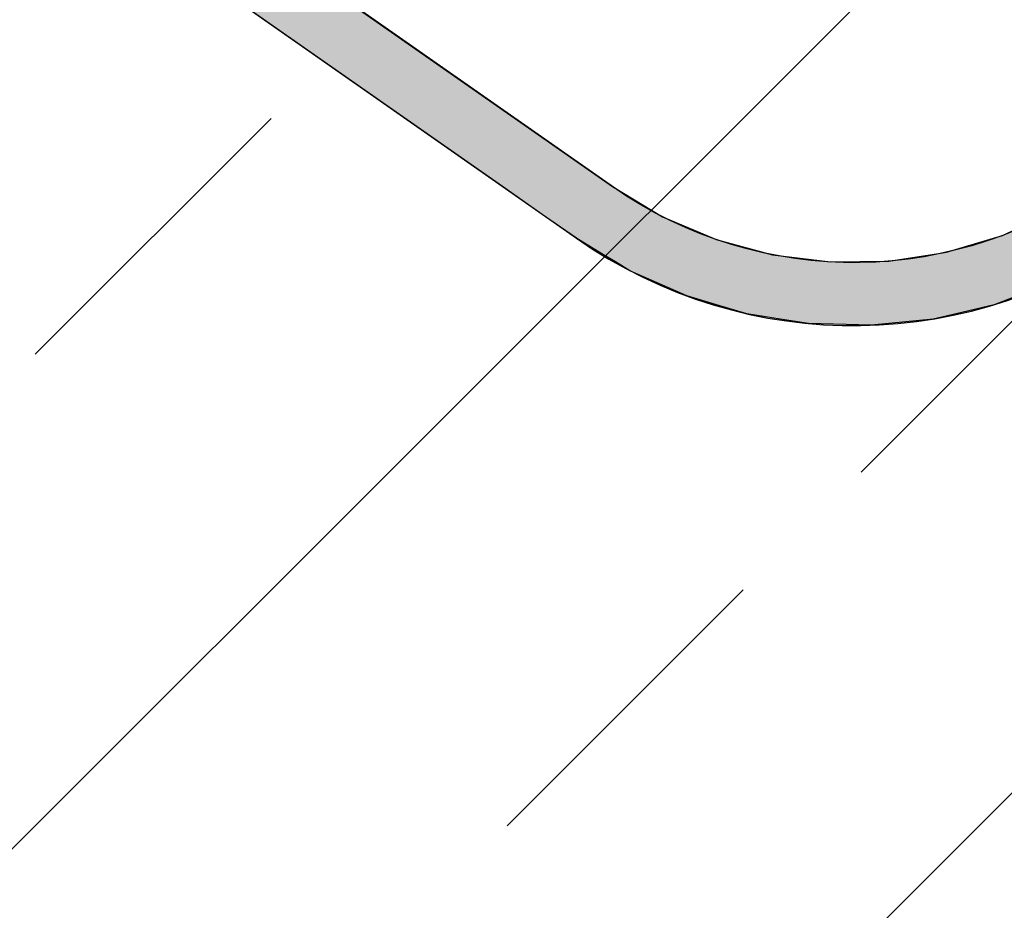
# Model space of a CAD drawing. Extents: x -119 to 1944, y -201 to 1943.
# Drawn here: x 1159 to 1253, y 658 to 742 of the extents above; entities that cross this region are included whole.
import ezdxf

# ---------------------------------------------------------------- set-up
doc = ezdxf.new("R2010")
doc.units = 0
doc.layers.get('0').update_dxf_attribs({"linetype": 'CONTINUOUS'})
for name, color, linetype in [('C-SCHRAFFUR', 1, 'CONTINUOUS'), ('DC-KONTUR', 7, 'CONTINUOUS'), ('DC-SCHATTIERUNG_DUNKEL', 8, 'CONTINUOUS'), ('DC-SCHATTIERUNG_DUNKEL___0', 8, 'CONTINUOUS'), ('DC-SCHATTIERUNG_DUNKEL___1', 8, 'CONTINUOUS'), ('DC-SCHATTIERUNG_DUNKEL___2', 8, 'CONTINUOUS'), ('DC-SCHATTIERUNG_DUNKEL___4', 8, 'CONTINUOUS'), ('DC-SCHATTIERUNG_DUNKEL___5', 8, 'CONTINUOUS'), ('DC-SCHATTIERUNG_DUNKEL___6', 8, 'CONTINUOUS'), ('DC-SCHATTIERUNG_DUNKEL___7', 8, 'CONTINUOUS'), ('DC-SCHATTIERUNG_DUNKEL___8', 8, 'CONTINUOUS')]:
    doc.layers.add(name, color=color, linetype=linetype)

# ---------------------------------------------------------------- blocks, each defined once
blk = doc.blocks.new('*U353')
at = {"layer": 'DC-SCHATTIERUNG_DUNKEL___1', "linetype": 'CONTINUOUS'}
for p, q in [((220.593, -113.766), (167.323, -76.466)), ((177.783, -76.466), (231.054, -113.766)), ((224.681, -116.629), (220.593, -113.766)), ((231.054, -113.766), (235.814, -116.629)), ((227.612, -118.681), (224.681, -116.629)), ((235.814, -116.629), (240.637, -118.681)), ((268.163, -118.408), (271.917, -116.679)), ((227.815, -118.804), (227.612, -118.681)), ((230.194, -120.25), (227.815, -118.804)), ((240.637, -118.681), (240.925, -118.804)), ((240.925, -118.804), (246.288, -120.25)), ((262.844, -120.009), (268.163, -118.408)), ((231.328, -120.94), (230.194, -120.25)), ((246.288, -120.25), (251.8, -120.94)), ((251.8, -120.94), (257.354, -120.859)), ((257.354, -120.859), (262.083, -120.127)), ((262.083, -120.127), (262.844, -120.009)), ((232.695, -121.77), (231.328, -120.94)), ((235.294, -122.921), (232.695, -121.77)), ((238.134, -124.178), (235.294, -122.921)), ((240.962, -125.014), (238.134, -124.178)), ((269.59, -124.178), (267.367, -125.014)), ((243.838, -125.864), (240.962, -125.014)), ((267.367, -125.014), (263.74, -125.864)), ((247.022, -126.371), (243.838, -125.864)), ((249.712, -126.8), (247.022, -126.371)), ((261.575, -126.371), (257.338, -126.8)), ((263.74, -125.864), (261.575, -126.371)), ((255.658, -126.97), (249.712, -126.8)), ((257.338, -126.8), (255.658, -126.97))]:
    blk.add_line(p, q, dxfattribs=at)
at = {"layer": 'DC-SCHATTIERUNG_DUNKEL___1', "linetype": 'CONTINUOUS', "extrusion": (0, 0, -1)}
for points in [[(-167.323, -76.466), (-231.054, -113.766), (-220.593, -113.766)], [(-167.323, -76.466), (-177.783, -76.466), (-231.054, -113.766)], [(-220.593, -113.766), (-235.814, -116.629), (-224.681, -116.629)], [(-220.593, -113.766), (-231.054, -113.766), (-235.814, -116.629)], [(-224.681, -116.629), (-240.637, -118.681), (-227.612, -118.681)], [(-224.681, -116.629), (-235.814, -116.629), (-240.637, -118.681)], [(-271.917, -116.679), (-280.602, -118.408), (-268.163, -118.408)], [(-227.612, -118.681), (-240.925, -118.804), (-227.815, -118.804)], [(-227.612, -118.681), (-240.637, -118.681), (-240.925, -118.804)], [(-227.815, -118.804), (-246.288, -120.25), (-230.194, -120.25)], [(-227.815, -118.804), (-240.925, -118.804), (-246.288, -120.25)], [(-268.163, -118.408), (-278.351, -120.009), (-262.844, -120.009)], [(-268.163, -118.408), (-280.602, -118.408), (-278.351, -120.009)], [(-230.194, -120.25), (-251.8, -120.94), (-231.328, -120.94)], [(-230.194, -120.25), (-246.288, -120.25), (-251.8, -120.94)], [(-257.354, -120.859), (-276.658, -120.94), (-251.8, -120.94)], [(-262.083, -120.127), (-276.81, -120.859), (-257.354, -120.859)], [(-257.354, -120.859), (-276.81, -120.859), (-276.658, -120.94)], [(-262.844, -120.009), (-278.185, -120.127), (-262.083, -120.127)], [(-262.083, -120.127), (-278.185, -120.127), (-276.81, -120.859)], [(-262.844, -120.009), (-278.351, -120.009), (-278.185, -120.127)], [(-231.328, -120.94), (-275.097, -121.77), (-232.695, -121.77)], [(-231.328, -120.94), (-276.658, -120.94), (-275.097, -121.77)], [(-232.695, -121.77), (-272.934, -122.921), (-235.294, -122.921)], [(-232.695, -121.77), (-275.097, -121.77), (-272.934, -122.921)], [(-235.294, -122.921), (-269.59, -124.178), (-238.134, -124.178)], [(-235.294, -122.921), (-272.934, -122.921), (-269.59, -124.178)], [(-238.134, -124.178), (-267.367, -125.014), (-240.962, -125.014)], [(-238.134, -124.178), (-269.59, -124.178), (-267.367, -125.014)], [(-240.962, -125.014), (-263.74, -125.864), (-243.838, -125.864)], [(-240.962, -125.014), (-267.367, -125.014), (-263.74, -125.864)], [(-243.838, -125.864), (-261.575, -126.371), (-247.022, -126.371)], [(-243.838, -125.864), (-263.74, -125.864), (-261.575, -126.371)], [(-247.022, -126.371), (-257.338, -126.8), (-249.712, -126.8)], [(-247.022, -126.371), (-261.575, -126.371), (-257.338, -126.8)], [(-249.712, -126.8), (-257.338, -126.8), (-255.658, -126.97)]]:
    blk.add_solid(points, dxfattribs=at)
blk = doc.blocks.new('*U354')
at = {"layer": 'DC-SCHATTIERUNG_DUNKEL___0', "linetype": 'CONTINUOUS'}
for p, q in [((220.593, -113.766), (167.323, -76.466)), ((177.783, -76.466), (231.054, -113.766)), ((224.681, -116.629), (220.593, -113.766)), ((231.054, -113.766), (235.814, -116.629)), ((227.612, -118.681), (224.681, -116.629)), ((235.814, -116.629), (240.637, -118.681)), ((268.163, -118.408), (271.917, -116.679)), ((227.815, -118.804), (227.612, -118.681)), ((230.194, -120.25), (227.815, -118.804)), ((240.637, -118.681), (240.925, -118.804)), ((240.925, -118.804), (246.288, -120.25)), ((262.844, -120.009), (268.163, -118.408)), ((231.328, -120.94), (230.194, -120.25)), ((246.288, -120.25), (251.8, -120.94)), ((251.8, -120.94), (257.354, -120.859)), ((257.354, -120.859), (262.083, -120.127)), ((262.083, -120.127), (262.844, -120.009)), ((232.695, -121.77), (231.328, -120.94)), ((235.294, -122.921), (232.695, -121.77)), ((238.134, -124.178), (235.294, -122.921)), ((240.962, -125.014), (238.134, -124.178)), ((269.59, -124.178), (267.367, -125.014)), ((243.838, -125.864), (240.962, -125.014)), ((267.367, -125.014), (263.74, -125.864)), ((247.022, -126.371), (243.838, -125.864)), ((249.712, -126.8), (247.022, -126.371)), ((261.575, -126.371), (257.338, -126.8)), ((263.74, -125.864), (261.575, -126.371)), ((255.658, -126.97), (249.712, -126.8)), ((257.338, -126.8), (255.658, -126.97))]:
    blk.add_line(p, q, dxfattribs=at)
at = {"layer": 'DC-SCHATTIERUNG_DUNKEL___0', "linetype": 'CONTINUOUS', "extrusion": (0, 0, -1)}
for points in [[(-167.323, -76.466), (-231.054, -113.766), (-220.593, -113.766)], [(-167.323, -76.466), (-177.783, -76.466), (-231.054, -113.766)], [(-220.593, -113.766), (-235.814, -116.629), (-224.681, -116.629)], [(-220.593, -113.766), (-231.054, -113.766), (-235.814, -116.629)], [(-224.681, -116.629), (-240.637, -118.681), (-227.612, -118.681)], [(-224.681, -116.629), (-235.814, -116.629), (-240.637, -118.681)], [(-271.917, -116.679), (-280.602, -118.408), (-268.163, -118.408)], [(-227.612, -118.681), (-240.925, -118.804), (-227.815, -118.804)], [(-227.612, -118.681), (-240.637, -118.681), (-240.925, -118.804)], [(-227.815, -118.804), (-246.288, -120.25), (-230.194, -120.25)], [(-227.815, -118.804), (-240.925, -118.804), (-246.288, -120.25)], [(-268.163, -118.408), (-278.351, -120.009), (-262.844, -120.009)], [(-268.163, -118.408), (-280.602, -118.408), (-278.351, -120.009)], [(-230.194, -120.25), (-251.8, -120.94), (-231.328, -120.94)], [(-230.194, -120.25), (-246.288, -120.25), (-251.8, -120.94)], [(-257.354, -120.859), (-276.658, -120.94), (-251.8, -120.94)], [(-262.083, -120.127), (-276.81, -120.859), (-257.354, -120.859)], [(-257.354, -120.859), (-276.81, -120.859), (-276.658, -120.94)], [(-262.844, -120.009), (-278.185, -120.127), (-262.083, -120.127)], [(-262.083, -120.127), (-278.185, -120.127), (-276.81, -120.859)], [(-262.844, -120.009), (-278.351, -120.009), (-278.185, -120.127)], [(-231.328, -120.94), (-275.097, -121.77), (-232.695, -121.77)], [(-231.328, -120.94), (-276.658, -120.94), (-275.097, -121.77)], [(-232.695, -121.77), (-272.934, -122.921), (-235.294, -122.921)], [(-232.695, -121.77), (-275.097, -121.77), (-272.934, -122.921)], [(-235.294, -122.921), (-269.59, -124.178), (-238.134, -124.178)], [(-235.294, -122.921), (-272.934, -122.921), (-269.59, -124.178)], [(-238.134, -124.178), (-267.367, -125.014), (-240.962, -125.014)], [(-238.134, -124.178), (-269.59, -124.178), (-267.367, -125.014)], [(-240.962, -125.014), (-263.74, -125.864), (-243.838, -125.864)], [(-240.962, -125.014), (-267.367, -125.014), (-263.74, -125.864)], [(-243.838, -125.864), (-261.575, -126.371), (-247.022, -126.371)], [(-243.838, -125.864), (-263.74, -125.864), (-261.575, -126.371)], [(-247.022, -126.371), (-257.338, -126.8), (-249.712, -126.8)], [(-247.022, -126.371), (-261.575, -126.371), (-257.338, -126.8)], [(-249.712, -126.8), (-257.338, -126.8), (-255.658, -126.97)]]:
    blk.add_solid(points, dxfattribs=at)
blk = doc.blocks.new('*U355')
at = {"layer": 'DC-SCHATTIERUNG_DUNKEL___2', "linetype": 'CONTINUOUS'}
for p, q in [((220.593, -113.766), (167.323, -76.466)), ((177.783, -76.466), (231.054, -113.766)), ((224.681, -116.629), (220.593, -113.766)), ((231.054, -113.766), (235.814, -116.629)), ((227.612, -118.681), (224.681, -116.629)), ((235.814, -116.629), (240.637, -118.681)), ((268.163, -118.408), (271.917, -116.679)), ((227.815, -118.804), (227.612, -118.681)), ((230.194, -120.25), (227.815, -118.804)), ((240.637, -118.681), (240.925, -118.804)), ((240.925, -118.804), (246.288, -120.25)), ((262.844, -120.009), (268.163, -118.408)), ((231.328, -120.94), (230.194, -120.25)), ((246.288, -120.25), (251.8, -120.94)), ((251.8, -120.94), (257.354, -120.859)), ((257.354, -120.859), (262.083, -120.127)), ((262.083, -120.127), (262.844, -120.009)), ((232.695, -121.77), (231.328, -120.94)), ((235.294, -122.921), (232.695, -121.77)), ((238.134, -124.178), (235.294, -122.921)), ((240.962, -125.014), (238.134, -124.178)), ((269.59, -124.178), (267.367, -125.014)), ((243.838, -125.864), (240.962, -125.014)), ((267.367, -125.014), (263.74, -125.864)), ((247.022, -126.371), (243.838, -125.864)), ((249.712, -126.8), (247.022, -126.371)), ((261.575, -126.371), (257.338, -126.8)), ((263.74, -125.864), (261.575, -126.371)), ((255.658, -126.97), (249.712, -126.8)), ((257.338, -126.8), (255.658, -126.97))]:
    blk.add_line(p, q, dxfattribs=at)
at = {"layer": 'DC-SCHATTIERUNG_DUNKEL___2', "linetype": 'CONTINUOUS', "extrusion": (0, 0, -1)}
for points in [[(-167.323, -76.466), (-231.054, -113.766), (-220.593, -113.766)], [(-167.323, -76.466), (-177.783, -76.466), (-231.054, -113.766)], [(-220.593, -113.766), (-235.814, -116.629), (-224.681, -116.629)], [(-220.593, -113.766), (-231.054, -113.766), (-235.814, -116.629)], [(-224.681, -116.629), (-240.637, -118.681), (-227.612, -118.681)], [(-224.681, -116.629), (-235.814, -116.629), (-240.637, -118.681)], [(-271.917, -116.679), (-280.602, -118.408), (-268.163, -118.408)], [(-227.612, -118.681), (-240.925, -118.804), (-227.815, -118.804)], [(-227.612, -118.681), (-240.637, -118.681), (-240.925, -118.804)], [(-227.815, -118.804), (-246.288, -120.25), (-230.194, -120.25)], [(-227.815, -118.804), (-240.925, -118.804), (-246.288, -120.25)], [(-268.163, -118.408), (-278.351, -120.009), (-262.844, -120.009)], [(-268.163, -118.408), (-280.602, -118.408), (-278.351, -120.009)], [(-230.194, -120.25), (-251.8, -120.94), (-231.328, -120.94)], [(-230.194, -120.25), (-246.288, -120.25), (-251.8, -120.94)], [(-257.354, -120.859), (-276.658, -120.94), (-251.8, -120.94)], [(-262.083, -120.127), (-276.81, -120.859), (-257.354, -120.859)], [(-257.354, -120.859), (-276.81, -120.859), (-276.658, -120.94)], [(-262.844, -120.009), (-278.185, -120.127), (-262.083, -120.127)], [(-262.083, -120.127), (-278.185, -120.127), (-276.81, -120.859)], [(-262.844, -120.009), (-278.351, -120.009), (-278.185, -120.127)], [(-231.328, -120.94), (-275.097, -121.77), (-232.695, -121.77)], [(-231.328, -120.94), (-276.658, -120.94), (-275.097, -121.77)], [(-232.695, -121.77), (-272.934, -122.921), (-235.294, -122.921)], [(-232.695, -121.77), (-275.097, -121.77), (-272.934, -122.921)], [(-235.294, -122.921), (-269.59, -124.178), (-238.134, -124.178)], [(-235.294, -122.921), (-272.934, -122.921), (-269.59, -124.178)], [(-238.134, -124.178), (-267.367, -125.014), (-240.962, -125.014)], [(-238.134, -124.178), (-269.59, -124.178), (-267.367, -125.014)], [(-240.962, -125.014), (-263.74, -125.864), (-243.838, -125.864)], [(-240.962, -125.014), (-267.367, -125.014), (-263.74, -125.864)], [(-243.838, -125.864), (-261.575, -126.371), (-247.022, -126.371)], [(-243.838, -125.864), (-263.74, -125.864), (-261.575, -126.371)], [(-247.022, -126.371), (-257.338, -126.8), (-249.712, -126.8)], [(-247.022, -126.371), (-261.575, -126.371), (-257.338, -126.8)], [(-249.712, -126.8), (-257.338, -126.8), (-255.658, -126.97)]]:
    blk.add_solid(points, dxfattribs=at)
blk = doc.blocks.new('*U356')
at = {"layer": 'DC-SCHATTIERUNG_DUNKEL___6', "linetype": 'CONTINUOUS'}
for p, q in [((220.593, -113.766), (167.323, -76.466)), ((177.783, -76.466), (231.054, -113.766)), ((224.681, -116.629), (220.593, -113.766)), ((231.054, -113.766), (235.814, -116.629)), ((227.612, -118.681), (224.681, -116.629)), ((235.814, -116.629), (240.637, -118.681)), ((268.163, -118.408), (271.917, -116.679)), ((227.815, -118.804), (227.612, -118.681)), ((230.194, -120.25), (227.815, -118.804)), ((240.637, -118.681), (240.925, -118.804)), ((240.925, -118.804), (246.288, -120.25)), ((262.844, -120.009), (268.163, -118.408)), ((231.328, -120.94), (230.194, -120.25)), ((246.288, -120.25), (251.8, -120.94)), ((251.8, -120.94), (257.354, -120.859)), ((257.354, -120.859), (262.083, -120.127)), ((262.083, -120.127), (262.844, -120.009)), ((232.695, -121.77), (231.328, -120.94)), ((235.294, -122.921), (232.695, -121.77)), ((238.134, -124.178), (235.294, -122.921)), ((240.962, -125.014), (238.134, -124.178)), ((269.59, -124.178), (267.367, -125.014)), ((243.838, -125.864), (240.962, -125.014)), ((267.367, -125.014), (263.74, -125.864)), ((247.022, -126.371), (243.838, -125.864)), ((249.712, -126.8), (247.022, -126.371)), ((261.575, -126.371), (257.338, -126.8)), ((263.74, -125.864), (261.575, -126.371)), ((255.658, -126.97), (249.712, -126.8)), ((257.338, -126.8), (255.658, -126.97))]:
    blk.add_line(p, q, dxfattribs=at)
at = {"layer": 'DC-SCHATTIERUNG_DUNKEL___6', "linetype": 'CONTINUOUS', "extrusion": (0, 0, -1)}
for points in [[(-167.323, -76.466), (-231.054, -113.766), (-220.593, -113.766)], [(-167.323, -76.466), (-177.783, -76.466), (-231.054, -113.766)], [(-220.593, -113.766), (-235.814, -116.629), (-224.681, -116.629)], [(-220.593, -113.766), (-231.054, -113.766), (-235.814, -116.629)], [(-224.681, -116.629), (-240.637, -118.681), (-227.612, -118.681)], [(-224.681, -116.629), (-235.814, -116.629), (-240.637, -118.681)], [(-271.917, -116.679), (-280.602, -118.408), (-268.163, -118.408)], [(-227.612, -118.681), (-240.925, -118.804), (-227.815, -118.804)], [(-227.612, -118.681), (-240.637, -118.681), (-240.925, -118.804)], [(-227.815, -118.804), (-246.288, -120.25), (-230.194, -120.25)], [(-227.815, -118.804), (-240.925, -118.804), (-246.288, -120.25)], [(-268.163, -118.408), (-278.351, -120.009), (-262.844, -120.009)], [(-268.163, -118.408), (-280.602, -118.408), (-278.351, -120.009)], [(-230.194, -120.25), (-251.8, -120.94), (-231.328, -120.94)], [(-230.194, -120.25), (-246.288, -120.25), (-251.8, -120.94)], [(-257.354, -120.859), (-276.658, -120.94), (-251.8, -120.94)], [(-262.083, -120.127), (-276.81, -120.859), (-257.354, -120.859)], [(-257.354, -120.859), (-276.81, -120.859), (-276.658, -120.94)], [(-262.844, -120.009), (-278.185, -120.127), (-262.083, -120.127)], [(-262.083, -120.127), (-278.185, -120.127), (-276.81, -120.859)], [(-262.844, -120.009), (-278.351, -120.009), (-278.185, -120.127)], [(-231.328, -120.94), (-275.097, -121.77), (-232.695, -121.77)], [(-231.328, -120.94), (-276.658, -120.94), (-275.097, -121.77)], [(-232.695, -121.77), (-272.934, -122.921), (-235.294, -122.921)], [(-232.695, -121.77), (-275.097, -121.77), (-272.934, -122.921)], [(-235.294, -122.921), (-269.59, -124.178), (-238.134, -124.178)], [(-235.294, -122.921), (-272.934, -122.921), (-269.59, -124.178)], [(-238.134, -124.178), (-267.367, -125.014), (-240.962, -125.014)], [(-238.134, -124.178), (-269.59, -124.178), (-267.367, -125.014)], [(-240.962, -125.014), (-263.74, -125.864), (-243.838, -125.864)], [(-240.962, -125.014), (-267.367, -125.014), (-263.74, -125.864)], [(-243.838, -125.864), (-261.575, -126.371), (-247.022, -126.371)], [(-243.838, -125.864), (-263.74, -125.864), (-261.575, -126.371)], [(-247.022, -126.371), (-257.338, -126.8), (-249.712, -126.8)], [(-247.022, -126.371), (-261.575, -126.371), (-257.338, -126.8)], [(-249.712, -126.8), (-257.338, -126.8), (-255.658, -126.97)]]:
    blk.add_solid(points, dxfattribs=at)
blk = doc.blocks.new('*U357')
at = {"layer": 'DC-SCHATTIERUNG_DUNKEL___5', "linetype": 'CONTINUOUS'}
for p, q in [((220.593, -113.766), (167.323, -76.466)), ((177.783, -76.466), (231.054, -113.766)), ((224.681, -116.629), (220.593, -113.766)), ((231.054, -113.766), (235.814, -116.629)), ((227.612, -118.681), (224.681, -116.629)), ((235.814, -116.629), (240.637, -118.681)), ((268.163, -118.408), (271.917, -116.679)), ((227.815, -118.804), (227.612, -118.681)), ((230.194, -120.25), (227.815, -118.804)), ((240.637, -118.681), (240.925, -118.804)), ((240.925, -118.804), (246.288, -120.25)), ((262.844, -120.009), (268.163, -118.408)), ((231.328, -120.94), (230.194, -120.25)), ((246.288, -120.25), (251.8, -120.94)), ((251.8, -120.94), (257.354, -120.859)), ((257.354, -120.859), (262.083, -120.127)), ((262.083, -120.127), (262.844, -120.009)), ((232.695, -121.77), (231.328, -120.94)), ((235.294, -122.921), (232.695, -121.77)), ((238.134, -124.178), (235.294, -122.921)), ((240.962, -125.014), (238.134, -124.178)), ((269.59, -124.178), (267.367, -125.014)), ((243.838, -125.864), (240.962, -125.014)), ((267.367, -125.014), (263.74, -125.864)), ((247.022, -126.371), (243.838, -125.864)), ((249.712, -126.8), (247.022, -126.371)), ((261.575, -126.371), (257.338, -126.8)), ((263.74, -125.864), (261.575, -126.371)), ((255.658, -126.97), (249.712, -126.8)), ((257.338, -126.8), (255.658, -126.97))]:
    blk.add_line(p, q, dxfattribs=at)
at = {"layer": 'DC-SCHATTIERUNG_DUNKEL___5', "linetype": 'CONTINUOUS', "extrusion": (0, 0, -1)}
for points in [[(-167.323, -76.466), (-231.054, -113.766), (-220.593, -113.766)], [(-167.323, -76.466), (-177.783, -76.466), (-231.054, -113.766)], [(-220.593, -113.766), (-235.814, -116.629), (-224.681, -116.629)], [(-220.593, -113.766), (-231.054, -113.766), (-235.814, -116.629)], [(-224.681, -116.629), (-240.637, -118.681), (-227.612, -118.681)], [(-224.681, -116.629), (-235.814, -116.629), (-240.637, -118.681)], [(-271.917, -116.679), (-280.602, -118.408), (-268.163, -118.408)], [(-227.612, -118.681), (-240.925, -118.804), (-227.815, -118.804)], [(-227.612, -118.681), (-240.637, -118.681), (-240.925, -118.804)], [(-227.815, -118.804), (-246.288, -120.25), (-230.194, -120.25)], [(-227.815, -118.804), (-240.925, -118.804), (-246.288, -120.25)], [(-268.163, -118.408), (-278.351, -120.009), (-262.844, -120.009)], [(-268.163, -118.408), (-280.602, -118.408), (-278.351, -120.009)], [(-230.194, -120.25), (-251.8, -120.94), (-231.328, -120.94)], [(-230.194, -120.25), (-246.288, -120.25), (-251.8, -120.94)], [(-257.354, -120.859), (-276.658, -120.94), (-251.8, -120.94)], [(-262.083, -120.127), (-276.81, -120.859), (-257.354, -120.859)], [(-257.354, -120.859), (-276.81, -120.859), (-276.658, -120.94)], [(-262.844, -120.009), (-278.185, -120.127), (-262.083, -120.127)], [(-262.083, -120.127), (-278.185, -120.127), (-276.81, -120.859)], [(-262.844, -120.009), (-278.351, -120.009), (-278.185, -120.127)], [(-231.328, -120.94), (-275.097, -121.77), (-232.695, -121.77)], [(-231.328, -120.94), (-276.658, -120.94), (-275.097, -121.77)], [(-232.695, -121.77), (-272.934, -122.921), (-235.294, -122.921)], [(-232.695, -121.77), (-275.097, -121.77), (-272.934, -122.921)], [(-235.294, -122.921), (-269.59, -124.178), (-238.134, -124.178)], [(-235.294, -122.921), (-272.934, -122.921), (-269.59, -124.178)], [(-238.134, -124.178), (-267.367, -125.014), (-240.962, -125.014)], [(-238.134, -124.178), (-269.59, -124.178), (-267.367, -125.014)], [(-240.962, -125.014), (-263.74, -125.864), (-243.838, -125.864)], [(-240.962, -125.014), (-267.367, -125.014), (-263.74, -125.864)], [(-243.838, -125.864), (-261.575, -126.371), (-247.022, -126.371)], [(-243.838, -125.864), (-263.74, -125.864), (-261.575, -126.371)], [(-247.022, -126.371), (-257.338, -126.8), (-249.712, -126.8)], [(-247.022, -126.371), (-261.575, -126.371), (-257.338, -126.8)], [(-249.712, -126.8), (-257.338, -126.8), (-255.658, -126.97)]]:
    blk.add_solid(points, dxfattribs=at)
blk = doc.blocks.new('*U358')
at = {"layer": 'DC-SCHATTIERUNG_DUNKEL___4', "linetype": 'CONTINUOUS'}
for p, q in [((220.593, -113.766), (167.323, -76.466)), ((177.783, -76.466), (231.054, -113.766)), ((224.681, -116.629), (220.593, -113.766)), ((231.054, -113.766), (235.814, -116.629)), ((227.612, -118.681), (224.681, -116.629)), ((235.814, -116.629), (240.637, -118.681)), ((268.163, -118.408), (271.917, -116.679)), ((227.815, -118.804), (227.612, -118.681)), ((230.194, -120.25), (227.815, -118.804)), ((240.637, -118.681), (240.925, -118.804)), ((240.925, -118.804), (246.288, -120.25)), ((262.844, -120.009), (268.163, -118.408)), ((231.328, -120.94), (230.194, -120.25)), ((246.288, -120.25), (251.8, -120.94)), ((251.8, -120.94), (257.354, -120.859)), ((257.354, -120.859), (262.083, -120.127)), ((262.083, -120.127), (262.844, -120.009)), ((232.695, -121.77), (231.328, -120.94)), ((235.294, -122.921), (232.695, -121.77)), ((238.134, -124.178), (235.294, -122.921)), ((240.962, -125.014), (238.134, -124.178)), ((269.59, -124.178), (267.367, -125.014)), ((243.838, -125.864), (240.962, -125.014)), ((267.367, -125.014), (263.74, -125.864)), ((247.022, -126.371), (243.838, -125.864)), ((249.712, -126.8), (247.022, -126.371)), ((261.575, -126.371), (257.338, -126.8)), ((263.74, -125.864), (261.575, -126.371)), ((255.658, -126.97), (249.712, -126.8)), ((257.338, -126.8), (255.658, -126.97))]:
    blk.add_line(p, q, dxfattribs=at)
at = {"layer": 'DC-SCHATTIERUNG_DUNKEL___4', "linetype": 'CONTINUOUS', "extrusion": (0, 0, -1)}
for points in [[(-167.323, -76.466), (-231.054, -113.766), (-220.593, -113.766)], [(-167.323, -76.466), (-177.783, -76.466), (-231.054, -113.766)], [(-220.593, -113.766), (-235.814, -116.629), (-224.681, -116.629)], [(-220.593, -113.766), (-231.054, -113.766), (-235.814, -116.629)], [(-224.681, -116.629), (-240.637, -118.681), (-227.612, -118.681)], [(-224.681, -116.629), (-235.814, -116.629), (-240.637, -118.681)], [(-271.917, -116.679), (-280.602, -118.408), (-268.163, -118.408)], [(-227.612, -118.681), (-240.925, -118.804), (-227.815, -118.804)], [(-227.612, -118.681), (-240.637, -118.681), (-240.925, -118.804)], [(-227.815, -118.804), (-246.288, -120.25), (-230.194, -120.25)], [(-227.815, -118.804), (-240.925, -118.804), (-246.288, -120.25)], [(-268.163, -118.408), (-278.351, -120.009), (-262.844, -120.009)], [(-268.163, -118.408), (-280.602, -118.408), (-278.351, -120.009)], [(-230.194, -120.25), (-251.8, -120.94), (-231.328, -120.94)], [(-230.194, -120.25), (-246.288, -120.25), (-251.8, -120.94)], [(-257.354, -120.859), (-276.658, -120.94), (-251.8, -120.94)], [(-262.083, -120.127), (-276.81, -120.859), (-257.354, -120.859)], [(-257.354, -120.859), (-276.81, -120.859), (-276.658, -120.94)], [(-262.844, -120.009), (-278.185, -120.127), (-262.083, -120.127)], [(-262.083, -120.127), (-278.185, -120.127), (-276.81, -120.859)], [(-262.844, -120.009), (-278.351, -120.009), (-278.185, -120.127)], [(-231.328, -120.94), (-275.097, -121.77), (-232.695, -121.77)], [(-231.328, -120.94), (-276.658, -120.94), (-275.097, -121.77)], [(-232.695, -121.77), (-272.934, -122.921), (-235.294, -122.921)], [(-232.695, -121.77), (-275.097, -121.77), (-272.934, -122.921)], [(-235.294, -122.921), (-269.59, -124.178), (-238.134, -124.178)], [(-235.294, -122.921), (-272.934, -122.921), (-269.59, -124.178)], [(-238.134, -124.178), (-267.367, -125.014), (-240.962, -125.014)], [(-238.134, -124.178), (-269.59, -124.178), (-267.367, -125.014)], [(-240.962, -125.014), (-263.74, -125.864), (-243.838, -125.864)], [(-240.962, -125.014), (-267.367, -125.014), (-263.74, -125.864)], [(-243.838, -125.864), (-261.575, -126.371), (-247.022, -126.371)], [(-243.838, -125.864), (-263.74, -125.864), (-261.575, -126.371)], [(-247.022, -126.371), (-257.338, -126.8), (-249.712, -126.8)], [(-247.022, -126.371), (-261.575, -126.371), (-257.338, -126.8)], [(-249.712, -126.8), (-257.338, -126.8), (-255.658, -126.97)]]:
    blk.add_solid(points, dxfattribs=at)
blk = doc.blocks.new('*U359')
at = {"layer": 'DC-SCHATTIERUNG_DUNKEL___7', "linetype": 'CONTINUOUS'}
for p, q in [((220.593, -113.766), (167.323, -76.466)), ((177.783, -76.466), (231.054, -113.766)), ((224.681, -116.629), (220.593, -113.766)), ((231.054, -113.766), (235.814, -116.629)), ((227.612, -118.681), (224.681, -116.629)), ((235.814, -116.629), (240.637, -118.681)), ((268.163, -118.408), (271.917, -116.679)), ((227.815, -118.804), (227.612, -118.681)), ((230.194, -120.25), (227.815, -118.804)), ((240.637, -118.681), (240.925, -118.804)), ((240.925, -118.804), (246.288, -120.25)), ((262.844, -120.009), (268.163, -118.408)), ((231.328, -120.94), (230.194, -120.25)), ((246.288, -120.25), (251.8, -120.94)), ((251.8, -120.94), (257.354, -120.859)), ((257.354, -120.859), (262.083, -120.127)), ((262.083, -120.127), (262.844, -120.009)), ((232.695, -121.77), (231.328, -120.94)), ((235.294, -122.921), (232.695, -121.77)), ((238.134, -124.178), (235.294, -122.921)), ((240.962, -125.014), (238.134, -124.178)), ((269.59, -124.178), (267.367, -125.014)), ((243.838, -125.864), (240.962, -125.014)), ((267.367, -125.014), (263.74, -125.864)), ((247.022, -126.371), (243.838, -125.864)), ((249.712, -126.8), (247.022, -126.371)), ((261.575, -126.371), (257.338, -126.8)), ((263.74, -125.864), (261.575, -126.371)), ((255.658, -126.97), (249.712, -126.8)), ((257.338, -126.8), (255.658, -126.97))]:
    blk.add_line(p, q, dxfattribs=at)
at = {"layer": 'DC-SCHATTIERUNG_DUNKEL___7', "linetype": 'CONTINUOUS', "extrusion": (0, 0, -1)}
for points in [[(-167.323, -76.466), (-231.054, -113.766), (-220.593, -113.766)], [(-167.323, -76.466), (-177.783, -76.466), (-231.054, -113.766)], [(-220.593, -113.766), (-235.814, -116.629), (-224.681, -116.629)], [(-220.593, -113.766), (-231.054, -113.766), (-235.814, -116.629)], [(-224.681, -116.629), (-240.637, -118.681), (-227.612, -118.681)], [(-224.681, -116.629), (-235.814, -116.629), (-240.637, -118.681)], [(-271.917, -116.679), (-280.602, -118.408), (-268.163, -118.408)], [(-227.612, -118.681), (-240.925, -118.804), (-227.815, -118.804)], [(-227.612, -118.681), (-240.637, -118.681), (-240.925, -118.804)], [(-227.815, -118.804), (-246.288, -120.25), (-230.194, -120.25)], [(-227.815, -118.804), (-240.925, -118.804), (-246.288, -120.25)], [(-268.163, -118.408), (-278.351, -120.009), (-262.844, -120.009)], [(-268.163, -118.408), (-280.602, -118.408), (-278.351, -120.009)], [(-230.194, -120.25), (-251.8, -120.94), (-231.328, -120.94)], [(-230.194, -120.25), (-246.288, -120.25), (-251.8, -120.94)], [(-257.354, -120.859), (-276.658, -120.94), (-251.8, -120.94)], [(-262.083, -120.127), (-276.81, -120.859), (-257.354, -120.859)], [(-257.354, -120.859), (-276.81, -120.859), (-276.658, -120.94)], [(-262.844, -120.009), (-278.185, -120.127), (-262.083, -120.127)], [(-262.083, -120.127), (-278.185, -120.127), (-276.81, -120.859)], [(-262.844, -120.009), (-278.351, -120.009), (-278.185, -120.127)], [(-231.328, -120.94), (-275.097, -121.77), (-232.695, -121.77)], [(-231.328, -120.94), (-276.658, -120.94), (-275.097, -121.77)], [(-232.695, -121.77), (-272.934, -122.921), (-235.294, -122.921)], [(-232.695, -121.77), (-275.097, -121.77), (-272.934, -122.921)], [(-235.294, -122.921), (-269.59, -124.178), (-238.134, -124.178)], [(-235.294, -122.921), (-272.934, -122.921), (-269.59, -124.178)], [(-238.134, -124.178), (-267.367, -125.014), (-240.962, -125.014)], [(-238.134, -124.178), (-269.59, -124.178), (-267.367, -125.014)], [(-240.962, -125.014), (-263.74, -125.864), (-243.838, -125.864)], [(-240.962, -125.014), (-267.367, -125.014), (-263.74, -125.864)], [(-243.838, -125.864), (-261.575, -126.371), (-247.022, -126.371)], [(-243.838, -125.864), (-263.74, -125.864), (-261.575, -126.371)], [(-247.022, -126.371), (-257.338, -126.8), (-249.712, -126.8)], [(-247.022, -126.371), (-261.575, -126.371), (-257.338, -126.8)], [(-249.712, -126.8), (-257.338, -126.8), (-255.658, -126.97)]]:
    blk.add_solid(points, dxfattribs=at)
blk = doc.blocks.new('*U360')
at = {"layer": 'DC-SCHATTIERUNG_DUNKEL___8', "linetype": 'CONTINUOUS'}
for p, q in [((220.593, -113.766), (167.323, -76.466)), ((177.783, -76.466), (231.054, -113.766)), ((224.681, -116.629), (220.593, -113.766)), ((231.054, -113.766), (235.814, -116.629)), ((227.612, -118.681), (224.681, -116.629)), ((235.814, -116.629), (240.637, -118.681)), ((268.163, -118.408), (271.917, -116.679)), ((227.815, -118.804), (227.612, -118.681)), ((230.194, -120.25), (227.815, -118.804)), ((240.637, -118.681), (240.925, -118.804)), ((240.925, -118.804), (246.288, -120.25)), ((262.844, -120.009), (268.163, -118.408)), ((231.328, -120.94), (230.194, -120.25)), ((246.288, -120.25), (251.8, -120.94)), ((251.8, -120.94), (257.354, -120.859)), ((257.354, -120.859), (262.083, -120.127)), ((262.083, -120.127), (262.844, -120.009)), ((232.695, -121.77), (231.328, -120.94)), ((235.294, -122.921), (232.695, -121.77)), ((238.134, -124.178), (235.294, -122.921)), ((240.962, -125.014), (238.134, -124.178)), ((269.59, -124.178), (267.367, -125.014)), ((243.838, -125.864), (240.962, -125.014)), ((267.367, -125.014), (263.74, -125.864)), ((247.022, -126.371), (243.838, -125.864)), ((249.712, -126.8), (247.022, -126.371)), ((261.575, -126.371), (257.338, -126.8)), ((263.74, -125.864), (261.575, -126.371)), ((255.658, -126.97), (249.712, -126.8)), ((257.338, -126.8), (255.658, -126.97))]:
    blk.add_line(p, q, dxfattribs=at)
at = {"layer": 'DC-SCHATTIERUNG_DUNKEL___8', "linetype": 'CONTINUOUS', "extrusion": (0, 0, -1)}
for points in [[(-167.323, -76.466), (-231.054, -113.766), (-220.593, -113.766)], [(-167.323, -76.466), (-177.783, -76.466), (-231.054, -113.766)], [(-220.593, -113.766), (-235.814, -116.629), (-224.681, -116.629)], [(-220.593, -113.766), (-231.054, -113.766), (-235.814, -116.629)], [(-224.681, -116.629), (-240.637, -118.681), (-227.612, -118.681)], [(-224.681, -116.629), (-235.814, -116.629), (-240.637, -118.681)], [(-271.917, -116.679), (-280.602, -118.408), (-268.163, -118.408)], [(-227.612, -118.681), (-240.925, -118.804), (-227.815, -118.804)], [(-227.612, -118.681), (-240.637, -118.681), (-240.925, -118.804)], [(-227.815, -118.804), (-246.288, -120.25), (-230.194, -120.25)], [(-227.815, -118.804), (-240.925, -118.804), (-246.288, -120.25)], [(-268.163, -118.408), (-278.351, -120.009), (-262.844, -120.009)], [(-268.163, -118.408), (-280.602, -118.408), (-278.351, -120.009)], [(-230.194, -120.25), (-251.8, -120.94), (-231.328, -120.94)], [(-230.194, -120.25), (-246.288, -120.25), (-251.8, -120.94)], [(-257.354, -120.859), (-276.658, -120.94), (-251.8, -120.94)], [(-262.083, -120.127), (-276.81, -120.859), (-257.354, -120.859)], [(-257.354, -120.859), (-276.81, -120.859), (-276.658, -120.94)], [(-262.844, -120.009), (-278.185, -120.127), (-262.083, -120.127)], [(-262.083, -120.127), (-278.185, -120.127), (-276.81, -120.859)], [(-262.844, -120.009), (-278.351, -120.009), (-278.185, -120.127)], [(-231.328, -120.94), (-275.097, -121.77), (-232.695, -121.77)], [(-231.328, -120.94), (-276.658, -120.94), (-275.097, -121.77)], [(-232.695, -121.77), (-272.934, -122.921), (-235.294, -122.921)], [(-232.695, -121.77), (-275.097, -121.77), (-272.934, -122.921)], [(-235.294, -122.921), (-269.59, -124.178), (-238.134, -124.178)], [(-235.294, -122.921), (-272.934, -122.921), (-269.59, -124.178)], [(-238.134, -124.178), (-267.367, -125.014), (-240.962, -125.014)], [(-238.134, -124.178), (-269.59, -124.178), (-267.367, -125.014)], [(-240.962, -125.014), (-263.74, -125.864), (-243.838, -125.864)], [(-240.962, -125.014), (-267.367, -125.014), (-263.74, -125.864)], [(-243.838, -125.864), (-261.575, -126.371), (-247.022, -126.371)], [(-243.838, -125.864), (-263.74, -125.864), (-261.575, -126.371)], [(-247.022, -126.371), (-257.338, -126.8), (-249.712, -126.8)], [(-247.022, -126.371), (-261.575, -126.371), (-257.338, -126.8)], [(-249.712, -126.8), (-257.338, -126.8), (-255.658, -126.97)]]:
    blk.add_solid(points, dxfattribs=at)
blk = doc.blocks.new('*U131')
at = {"layer": 'DC-SCHATTIERUNG_DUNKEL___0', "linetype": 'CONTINUOUS'}
blk.add_blockref('*U354', (0, 0), dxfattribs=at)
at = {"layer": 'DC-SCHATTIERUNG_DUNKEL___1', "linetype": 'CONTINUOUS'}
blk.add_blockref('*U353', (0, 0), dxfattribs=at)
at = {"layer": 'DC-SCHATTIERUNG_DUNKEL___2', "linetype": 'CONTINUOUS'}
blk.add_blockref('*U355', (0, 0), dxfattribs=at)
at = {"layer": 'DC-SCHATTIERUNG_DUNKEL___4', "linetype": 'CONTINUOUS'}
blk.add_blockref('*U358', (0, 0), dxfattribs=at)
at = {"layer": 'DC-SCHATTIERUNG_DUNKEL___5', "linetype": 'CONTINUOUS'}
blk.add_blockref('*U357', (0, 0), dxfattribs=at)
at = {"layer": 'DC-SCHATTIERUNG_DUNKEL___6', "linetype": 'CONTINUOUS'}
blk.add_blockref('*U356', (0, 0), dxfattribs=at)
at = {"layer": 'DC-SCHATTIERUNG_DUNKEL___7', "linetype": 'CONTINUOUS'}
blk.add_blockref('*U359', (0, 0), dxfattribs=at)
at = {"layer": 'DC-SCHATTIERUNG_DUNKEL___8', "linetype": 'CONTINUOUS'}
blk.add_blockref('*U360', (0, 0), dxfattribs=at)
blk = doc.blocks.new('KXT-BH15-6_V6_H160_DC')
at = {"layer": 'DC-KONTUR'}
blk.add_lwpolyline([(253.997, -35), (183.947, -35), (183.947, -41), (253.997, -41, -1.363828), (231.054, -113.766), (170.764, -71.551), (167.323, -76.466), (227.612, -118.681, 1.363828), (253.997, -35, 2.262948)], format="xyb", dxfattribs=at)
at = {"layer": 'DC-SCHATTIERUNG_DUNKEL', "color": 2, "linetype": 'CONTINUOUS'}
blk.add_blockref('*U131', (0, 0), dxfattribs=at)
blk = doc.blocks.new('*X157')
at = {"color": 0, "linetype": 'CONTINUOUS'}
for p, q in [((1104.348, 609.554), (1335.106, 840.312)), ((1104.349, 519.752), (1344.346, 759.75)), ((1160.474, 710.581), (1182.925, 733.032)), ((1239.052, 699.356), (1261.502, 721.807)), ((1205.376, 665.68), (1227.826, 688.131))]:
    blk.add_line(p, q, dxfattribs=at)

msp = doc.modelspace()

# ---------------------------------------------------------------- block references
at = {"linetype": 'CONTINUOUS'}
msp.add_blockref('KXT-BH15-6_V6_H160_DC', (984.346, 840.298), dxfattribs=at)
at = {"layer": 'C-SCHRAFFUR', "color": 18, "linetype": 'CONTINUOUS'}
msp.add_blockref('*X157', (0, 0), dxfattribs=at)

doc.saveas('drawing.dxf')
